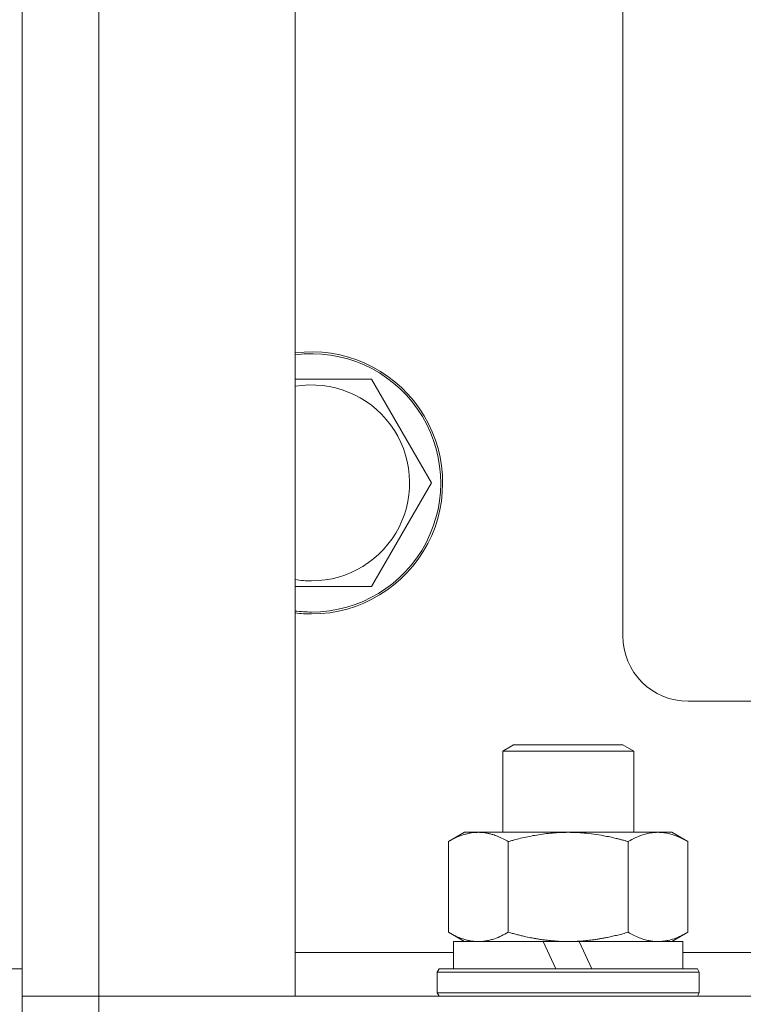
# Model space of a CAD drawing. Units: millimetres. Extents: x 0 to 17457, y -6 to 11880.
# Drawn here: x 10889 to 10955, y 10118 to 10208 of the extents above; entities that cross this region are included whole.
import ezdxf

# ---------------------------------------------------------------- set-up
doc = ezdxf.new("R2010")
doc.units = ezdxf.units.MM
doc.linetypes.add('K5LT_THIN', pattern=[0])
doc.layers.add('R', color=1, linetype='Continuous', true_color=0xff0000)
doc.layers.add('WELDING', color=7, linetype='Continuous', true_color=0xffffff)

msp = doc.modelspace()

# ---------------------------------------------------------------- linework, layer by layer
at = {"layer": 'R', "color": 7, "linetype": 'K5LT_THIN', "lineweight": 18}
for p, q in [((10889.081, 10118.762), (10889.081, 10514.762)), ((10896.081, 10514.762), (10896.081, 10118.762)), ((10914.081, 10514.762), (10914.081, 10118.762)), ((10944.081, 10481.762), (10944.081, 10151.762)), ((10921.066, 10175.262), (10926.551, 10165.762)), ((10926.551, 10165.762), (10921.066, 10156.262)), ((10921.066, 10156.262), (10915.581, 10156.262)), ((10950.081, 10145.762), (10964.112, 10145.762)), ((10933.081, 10141.185), (10934.081, 10141.762)), ((10934.081, 10141.762), (10944.081, 10141.762)), ((10945.081, 10141.185), (10944.081, 10141.762)), ((10933.081, 10141.185), (10945.081, 10141.185)), ((10933.081, 10133.762), (10933.081, 10141.185)), ((10945.081, 10133.762), (10945.081, 10141.185)), ((10928.112, 10132.914), (10929.581, 10133.762)), ((10929.581, 10133.762), (10947.308, 10133.762)), ((10947.308, 10133.762), (10948.581, 10133.762)), ((10950.051, 10132.914), (10948.581, 10133.762)), ((10928.112, 10124.611), (10928.112, 10132.914)), ((10933.596, 10124.611), (10933.596, 10132.914)), ((10944.566, 10124.611), (10944.566, 10132.914)), ((10950.051, 10124.611), (10950.051, 10132.914)), ((10928.112, 10124.611), (10929.581, 10123.762)), ((10950.051, 10124.611), (10948.581, 10123.762)), ((10928.581, 10121.262), (10928.581, 10123.762)), ((10928.581, 10123.762), (10936.783, 10123.762)), ((10939.081, 10123.762), (10936.783, 10123.762)), ((10936.783, 10123.762), (10937.949, 10121.262)), ((10940.093, 10123.762), (10939.081, 10123.762)), ((10940.093, 10123.762), (10941.259, 10121.262)), ((10940.093, 10123.762), (10949.581, 10123.762)), ((10949.581, 10121.262), (10949.581, 10123.762)), ((10914.081, 10122.762), (10928.581, 10122.762)), ((10949.581, 10122.762), (11131.081, 10122.762)), ((10704.081, 10121.262), (10889.081, 10121.262)), ((10927.081, 10120.962), (10927.254, 10121.262)), ((10927.081, 10119.062), (10927.081, 10120.962)), ((10927.081, 10120.962), (10951.081, 10120.962)), ((10927.254, 10121.262), (10950.908, 10121.262)), ((10951.081, 10120.962), (10950.908, 10121.262)), ((10951.081, 10119.062), (10951.081, 10120.962)), ((10927.081, 10119.062), (10927.254, 10118.762)), ((10927.081, 10119.062), (10951.081, 10119.062)), ((10951.081, 10119.062), (10950.908, 10118.762)), ((10896.081, 10118.762), (10889.081, 10118.762)), ((10889.081, 10118.762), (10896.081, 10118.762)), ((10889.081, 10115.762), (10889.081, 10118.762)), ((10914.081, 10118.762), (10896.081, 10118.762)), ((10896.081, 10118.762), (11792.081, 10118.762)), ((10896.081, 10115.762), (10896.081, 10118.762))]:
    msp.add_line(p, q, dxfattribs=at)
for centre, radius, start, end in [((10915.581, 10165.762), 12, 270, 97.18076), ((10915.581, 10165.762), 11.827, 270, 97.28649), ((10915.581, 10165.762), 8.973, 270, 99.62375), ((10915.581, 10165.762), 8.973, 260.37625, 270), ((10915.581, 10165.762), 11.827, 262.71351, 270), ((10915.581, 10165.762), 12, 262.81924, 270), ((10950.081, 10151.762), 6, 180, 270)]:
    msp.add_arc(centre, radius, start, end, dxfattribs=at)
at = {"layer": 'WELDING', "color": 7, "linetype": 'K5LT_THIN', "lineweight": 18}
for p, q in [((10914.081, 10175.262), (10921.066, 10175.262)), ((10915.581, 10156.262), (10914.081, 10156.262))]:
    msp.add_line(p, q, dxfattribs=at)
for points, knots in [([(10933.596, 10132.914), (10933.273, 10133.101), (10932.803, 10133.337), (10932.228, 10133.543), (10931.884, 10133.638), (10931.583, 10133.702), (10931.24, 10133.75), (10930.884, 10133.768), (10930.53, 10133.754), (10930.221, 10133.717), (10929.886, 10133.654), (10929.44, 10133.535), (10928.831, 10133.302), (10928.367, 10133.062), (10928.112, 10132.914)], [0, 0, 0, 0, 2.72415, 3.912285, 4.716446, 5.530362, 6.353984, 7.500189, 8.40607, 9.211142, 9.998759, 11.128707, 12.847273, 15, 15, 15, 15]), ([(10944.566, 10132.914), (10944.474, 10132.941), (10944.289, 10132.993), (10944.014, 10133.068), (10943.737, 10133.14), (10943.18, 10133.278), (10942.416, 10133.443), (10941.438, 10133.604), (10940.713, 10133.686), (10940.168, 10133.728), (10939.804, 10133.748), (10939.501, 10133.758), (10939.261, 10133.762), (10939.021, 10133.763), (10938.72, 10133.76), (10938.356, 10133.748), (10937.993, 10133.728), (10937.511, 10133.691), (10936.91, 10133.626), (10935.992, 10133.489), (10935.101, 10133.308), (10934.346, 10133.121), (10933.918, 10133.005), (10933.704, 10132.945), (10933.596, 10132.914)], [0, 0, 0, 0, 0.360272, 0.720544, 1.080816, 1.441087, 2.882175, 4.029166, 5.176157, 5.634334, 6.092512, 6.546256, 6.773128, 7, 7.455961, 7.911922, 8.367882, 8.823843, 9.735765, 10.647686, 12.323843, 13.161922, 13.580961, 14, 14, 14, 14]), ([(10947.308, 10133.762), (10947.13, 10133.762), (10946.775, 10133.739), (10946.335, 10133.654), (10945.836, 10133.514), (10945.275, 10133.297), (10944.804, 10133.051), (10944.566, 10132.914)], [0, 0, 0, 0, 1.523216, 3.057663, 3.814901, 5.878539, 8, 8, 8, 8]), ([(10950.051, 10132.914), (10949.804, 10133.057), (10949.374, 10133.28), (10948.764, 10133.521), (10948.235, 10133.669), (10947.752, 10133.747), (10947.445, 10133.762), (10947.308, 10133.762)], [0, 0, 0, 0, 2.217775, 3.830428, 5.353122, 6.821732, 8, 8, 8, 8]), ([(10928.112, 10124.611), (10928.398, 10124.446), (10928.836, 10124.222), (10929.396, 10124.009), (10929.782, 10123.896), (10930.139, 10123.819), (10930.497, 10123.773), (10930.736, 10123.762), (10930.854, 10123.762)], [0, 0, 0, 0, 2.905563, 4.375924, 5.511195, 6.679161, 7.850161, 9, 9, 9, 9]), ([(10930.854, 10123.762), (10930.978, 10123.762), (10931.227, 10123.774), (10931.599, 10123.824), (10931.965, 10123.905), (10932.427, 10124.046), (10932.97, 10124.27), (10933.393, 10124.493), (10933.596, 10124.611)], [0, 0, 0, 0, 1.192024, 2.404251, 3.60809, 4.765234, 6.955738, 9, 9, 9, 9]), ([(10933.596, 10124.611), (10933.658, 10124.593), (10933.781, 10124.558), (10933.965, 10124.507), (10934.149, 10124.457), (10934.395, 10124.393), (10934.704, 10124.316), (10935.044, 10124.236), (10935.352, 10124.169), (10935.628, 10124.113), (10935.859, 10124.069), (10936.044, 10124.036), (10936.255, 10123.999), (10936.541, 10123.954), (10936.903, 10123.903), (10937.268, 10123.86), (10937.754, 10123.813), (10938.241, 10123.781), (10938.723, 10123.765), (10938.962, 10123.762), (10939.081, 10123.762)], [0, 0, 0, 0, 0.14736, 0.294719, 0.442079, 0.589439, 0.884158, 1.178877, 1.396237, 1.613598, 1.830958, 1.939638, 2.048318, 2.328827, 2.609337, 2.889846, 3.170356, 3.731374, 4.011884, 4.292393, 4.292393, 4.292393, 4.292393]), ([(10939.081, 10123.762), (10939.262, 10123.762), (10939.627, 10123.768), (10940.18, 10123.796), (10940.736, 10123.842), (10941.222, 10123.898), (10941.58, 10123.948), (10941.812, 10123.984), (10941.984, 10124.013), (10942.156, 10124.042), (10942.329, 10124.074), (10942.501, 10124.107), (10942.695, 10124.146), (10942.911, 10124.191), (10943.229, 10124.261), (10943.545, 10124.337), (10943.861, 10124.417), (10944.096, 10124.479), (10944.33, 10124.544), (10944.487, 10124.588), (10944.566, 10124.611)], [0, 0, 0, 0, 0.426692, 0.853385, 1.280077, 1.70677, 1.976977, 2.112081, 2.247185, 2.382289, 2.517392, 2.652496, 2.7876, 2.975699, 3.163798, 3.539996, 3.728096, 3.916195, 4.104294, 4.292393, 4.292393, 4.292393, 4.292393]), ([(10944.566, 10124.611), (10944.899, 10124.419), (10945.387, 10124.175), (10946.028, 10123.951), (10946.446, 10123.846), (10946.872, 10123.779), (10947.15, 10123.762), (10947.308, 10123.762)], [0, 0, 0, 0, 3.005828, 4.318193, 5.5895, 6.632109, 8, 8, 8, 8]), ([(10947.308, 10123.762), (10947.495, 10123.762), (10947.807, 10123.784), (10948.296, 10123.872), (10948.822, 10124.021), (10949.425, 10124.27), (10949.847, 10124.493), (10950.051, 10124.611)], [0, 0, 0, 0, 1.597458, 2.676777, 4.235764, 6.182879, 8, 8, 8, 8])]:
    msp.add_open_spline(points, degree=3, knots=knots, dxfattribs=at)

doc.saveas('drawing.dxf')
